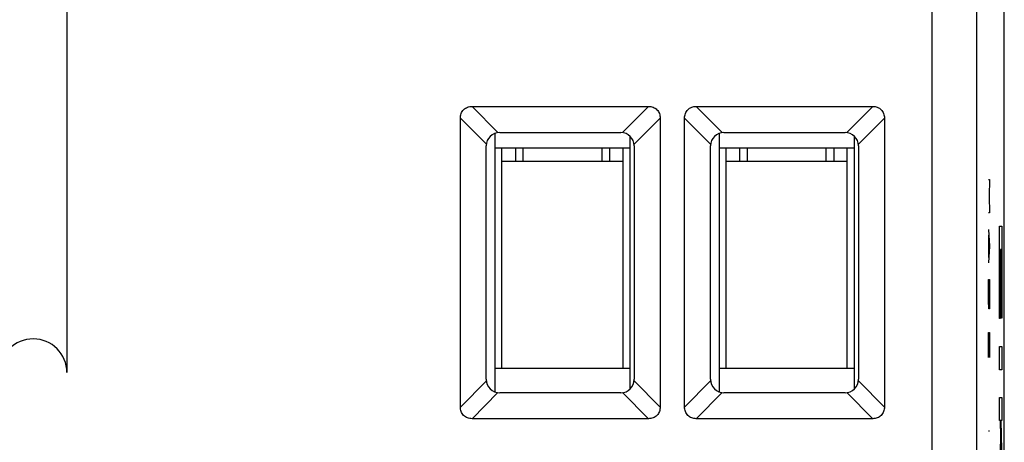
# Model space of a CAD drawing. Extents: x -21.5 to 23.3, y -24.3 to 24.7.
# Drawn here: x 1.4 to 23.3, y -8.6 to 0.8 of the extents above; entities that cross this region are included whole.
import ezdxf

# ---------------------------------------------------------------- set-up
doc = ezdxf.new("R2010")
doc.units = 0
doc.header["$LTSCALE"] = 19.36
doc.layers.get('0').update_dxf_attribs({"linetype": 'CONTINUOUS'})

msp = doc.modelspace()

# ---------------------------------------------------------------- linework, layer by layer
at = {"color": 7, "linetype": 'CONTINUOUS'}
for p, q in [((23.325, -21.651), (23.325, 22.149)), ((23.324, -17.422), (23.324, 17.921)), ((11.457, -1.123), (15.392, -1.123)), ((16.457, -1.123), (20.392, -1.123)), ((11.197, -7.818), (11.197, -1.383)), ((15.652, -1.383), (15.652, -7.818)), ((16.197, -7.818), (16.197, -1.383)), ((20.652, -1.383), (20.652, -7.818)), ((11.974, -7.483), (11.974, -1.718)), ((12.074, -1.701), (14.774, -1.701)), ((16.974, -7.483), (16.974, -1.718)), ((17.074, -1.701), (19.774, -1.701)), ((14.974, -1.778), (14.974, -7.424)), ((19.974, -1.778), (19.974, -7.424)), ((11.774, -7.201), (11.774, -2.001)), ((14.974, -2.051), (11.974, -2.051)), ((12.124, -6.951), (12.124, -2.051)), ((12.424, -2.051), (12.424, -2.351)), ((12.599, -2.351), (12.599, -2.051)), ((14.349, -2.051), (14.349, -2.351)), ((14.524, -2.051), (14.524, -2.351)), ((14.824, -6.951), (14.824, -2.051)), ((15.074, -2.001), (15.074, -7.201)), ((16.774, -7.201), (16.774, -2.001)), ((19.974, -2.051), (16.974, -2.051)), ((17.124, -6.951), (17.124, -2.051)), ((17.424, -2.051), (17.424, -2.351)), ((17.599, -2.351), (17.599, -2.051)), ((19.349, -2.051), (19.349, -2.351)), ((19.524, -2.051), (19.524, -2.351)), ((19.824, -6.951), (19.824, -2.051)), ((20.074, -2.001), (20.074, -7.201)), ((12.599, -2.351), (12.124, -2.351)), ((14.824, -2.351), (14.349, -2.351)), ((17.599, -2.351), (17.124, -2.351)), ((19.824, -2.351), (19.349, -2.351)), ((11.974, -6.951), (14.974, -6.951)), ((16.974, -6.951), (19.974, -6.951)), ((14.774, -7.501), (12.074, -7.501)), ((19.774, -7.501), (17.074, -7.501)), ((15.392, -8.078), (11.457, -8.078)), ((20.392, -8.078), (16.457, -8.078))]:
    msp.add_line(p, q, dxfattribs=at)
at = {"color": 9, "linetype": 'CONTINUOUS'}
for p, q in [((21.713, -17.169), (21.713, 17.668)), ((22.713, -17.169), (22.713, 17.668)), ((2.424, 2.249), (2.424, -7.051)), ((11.457, -1.123), (12.036, -1.703)), ((14.812, -1.703), (15.392, -1.123)), ((16.457, -1.123), (17.036, -1.703)), ((20.392, -1.123), (19.812, -1.703)), ((11.197, -1.383), (11.777, -1.963)), ((15.072, -1.963), (15.652, -1.383)), ((16.197, -1.383), (16.777, -1.963)), ((20.652, -1.383), (20.072, -1.963)), ((14.349, -2.351), (12.599, -2.351)), ((19.349, -2.351), (17.599, -2.351)), ((22.975, -2.751), (22.998, -2.751)), ((22.998, -2.751), (22.985, -3.122)), ((22.985, -3.122), (22.998, -3.494)), ((22.998, -3.494), (22.975, -3.494)), ((22.975, -3.865), (22.998, -4.236)), ((23.221, -3.788), (23.272, -3.788)), ((23.221, -5.848), (23.221, -3.788)), ((23.272, -3.788), (23.272, -5.837)), ((22.982, -4.484), (22.982, -3.989)), ((22.998, -4.236), (22.975, -4.608)), ((23.243, -4.306), (23.229, -4.306)), ((23.229, -4.306), (23.229, -5.848)), ((23.243, -5.733), (23.243, -4.306)), ((23.264, -4.306), (23.251, -4.306)), ((23.251, -4.306), (23.251, -5.733)), ((23.264, -5.837), (23.264, -4.306)), ((22.975, -4.979), (22.998, -4.979)), ((22.975, -5.444), (22.975, -4.979)), ((22.998, -4.979), (22.998, -5.444)), ((22.978, -5.629), (22.975, -5.444)), ((22.998, -5.444), (22.995, -5.629)), ((22.995, -5.629), (22.978, -5.629)), ((23.229, -5.848), (23.221, -5.848)), ((23.251, -5.733), (23.243, -5.733)), ((23.272, -5.837), (23.264, -5.837)), ((22.975, -6.155), (22.998, -6.155)), ((22.975, -6.713), (22.975, -6.155)), ((22.988, -6.155), (22.988, -6.527)), ((22.998, -6.155), (22.998, -6.713)), ((23.221, -6.471), (23.272, -6.471)), ((23.221, -6.989), (23.221, -6.471)), ((23.272, -6.471), (23.272, -6.989)), ((23.272, -6.989), (23.221, -6.989)), ((11.197, -7.818), (11.777, -7.238)), ((15.652, -7.818), (15.072, -7.238)), ((16.197, -7.818), (16.777, -7.238)), ((20.072, -7.238), (20.652, -7.818)), ((11.457, -8.078), (12.036, -7.498)), ((15.392, -8.078), (14.812, -7.498)), ((16.457, -8.078), (17.036, -7.498)), ((19.812, -7.498), (20.392, -8.078)), ((23.221, -7.605), (23.272, -7.605)), ((23.221, -8.122), (23.221, -7.605)), ((23.272, -7.605), (23.272, -8.122)), ((23.239, -8.122), (23.221, -8.122)), ((23.245, -8.492), (23.239, -8.122)), ((23.272, -8.122), (23.25, -8.122)), ((23.25, -8.122), (23.272, -9.408)), ((22.998, -8.353), (22.975, -8.353)), ((23.221, -9.457), (23.245, -8.492))]:
    msp.add_line(p, q, dxfattribs=at)
at = {"color": 2, "linetype": 'CONTINUOUS'}
for p, q in [((23.221, -5.339), (23.229, -5.331)), ((23.243, -5.317), (23.251, -5.309)), ((23.264, -5.297), (23.272, -5.289))]:
    msp.add_line(p, q, dxfattribs=at)
at = {"color": 7, "linetype": 'CONTINUOUS'}
for centre, start, end in [((12.074, -2.001), 90, 180), ((14.774, -2.001), 0, 90), ((17.074, -2.001), 90, 180), ((19.774, -2.001), 0, 90), ((12.074, -7.201), 180, 270), ((14.774, -7.201), 270, 360), ((17.074, -7.201), 180, 270), ((19.774, -7.201), 270, 360)]:
    msp.add_arc(centre, 0.3, start, end, dxfattribs=at)
at = {"color": 9, "linetype": 'CONTINUOUS'}
msp.add_arc((1.674, -7.051), 0.75, 0, 180, dxfattribs=at)
at = {"color": 7, "linetype": 'CONTINUOUS'}
for points in [[(11.197, -1.383), (11.197, -1.349), (11.208, -1.28), (11.264, -1.19), (11.353, -1.134), (11.422, -1.123), (11.457, -1.123)], [(15.392, -1.123), (15.426, -1.123), (15.495, -1.134), (15.585, -1.19), (15.641, -1.28), (15.652, -1.349), (15.652, -1.383)], [(16.197, -1.383), (16.197, -1.349), (16.208, -1.28), (16.264, -1.19), (16.353, -1.134), (16.422, -1.123), (16.457, -1.123)], [(20.392, -1.123), (20.426, -1.123), (20.495, -1.134), (20.585, -1.19), (20.641, -1.28), (20.652, -1.349), (20.652, -1.383)], [(11.457, -8.078), (11.422, -8.078), (11.353, -8.067), (11.264, -8.011), (11.208, -7.922), (11.197, -7.852), (11.197, -7.818)], [(15.652, -7.818), (15.652, -7.852), (15.641, -7.922), (15.585, -8.011), (15.495, -8.067), (15.426, -8.078), (15.392, -8.078)], [(16.457, -8.078), (16.422, -8.078), (16.353, -8.067), (16.264, -8.011), (16.208, -7.922), (16.197, -7.852), (16.197, -7.818)], [(20.652, -7.818), (20.652, -7.852), (20.641, -7.922), (20.585, -8.011), (20.495, -8.067), (20.426, -8.078), (20.392, -8.078)]]:
    msp.add_open_spline(points, degree=3, knots=[0, 0, 0, 0, 0.250881, 0.5, 0.749119, 1, 1, 1, 1], dxfattribs=at)

doc.saveas('drawing.dxf')
